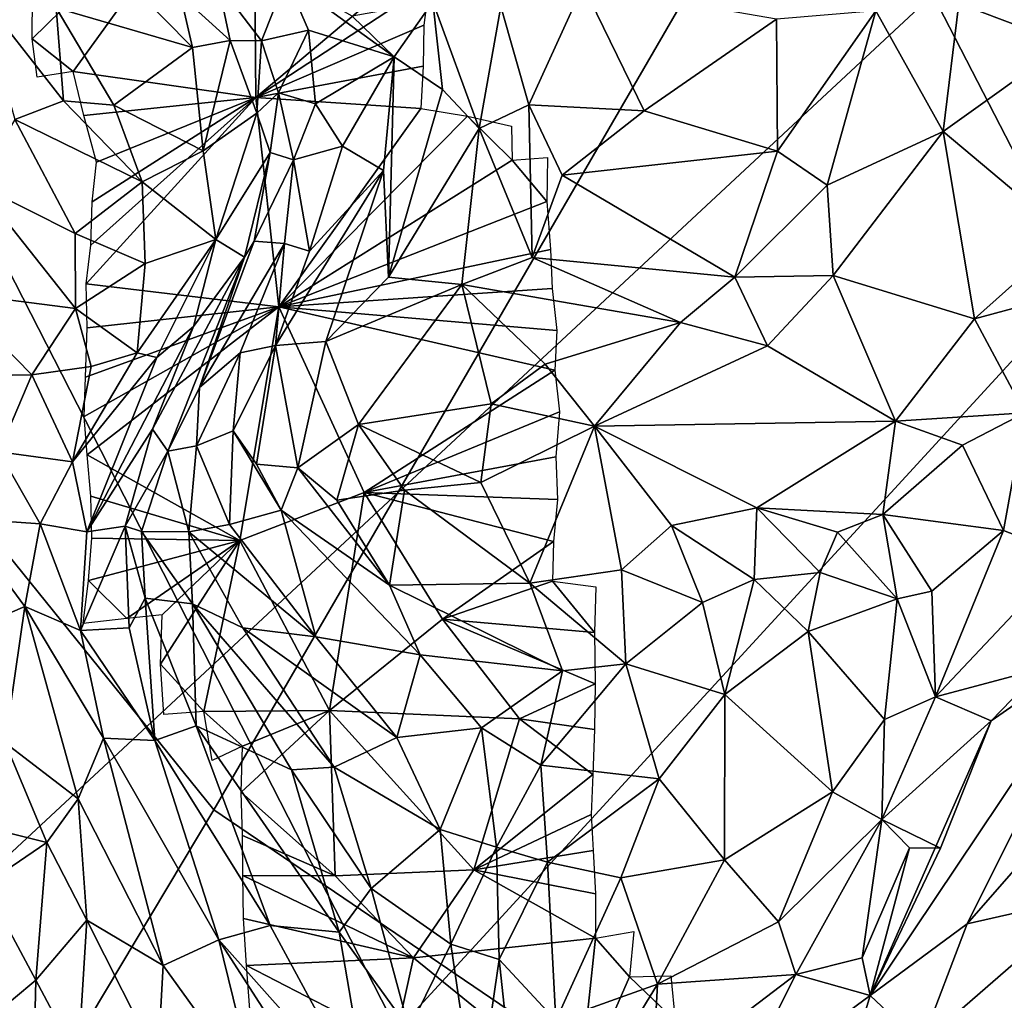
# Model space of a CAD drawing. Units: inches. Extents: x -11.3 to 9.6, y -4.1 to 23.8.
# Drawn here: x -4.4 to -4.1, y 6.5 to 6.9 of the extents above; entities that cross this region are included whole.
import ezdxf

# ---------------------------------------------------------------- set-up
doc = ezdxf.new("R2010")
doc.units = ezdxf.units.IN
doc.header["$MEASUREMENT"] = 0

msp = doc.modelspace()

# ---------------------------------------------------------------- linework, layer by layer
for points in [[(-3.33469, 7.94789, -0.99454), (-4.49043, 6.86296, -0.95857), (-4.32195, 6.53336, -0.95024), (-3.32119, 7.62364, -0.98627)], [(-3.32119, 7.62364, -0.98627), (-4.32195, 6.53336, -0.95024), (-4.13307, 6.22514, -0.944), (-3.10152, 7.5291, -0.9909)], [(-5.08959, 6.58534, -2.32431), (-5.2456, 7.03001, -2.3243), (-4.42399, 7.57478, -2.3243), (-4.29713, 7.21268, -2.3243)], [(-3.10152, 7.5291, -0.9909), (-4.13307, 6.22514, -0.944), (-3.92518, 5.9403, -0.94269), (-3.04913, 7.21587, -0.98355)], [(-3.98141, 6.54154, -2.3243), (-4.14925, 6.86738, -2.3243), (-3.48464, 7.48765, -2.23778), (-3.3506, 7.22739, -2.23778)], [(-4.0684, 7.14381, 0.49445), (-4.33791, 7.34851, 0.32571), (-4.63696, 6.92156, 0.46694), (-4.3811, 6.60453, 0.64983)], [(-4.90772, 6.16134, -2.32431), (-5.08959, 6.58534, -2.32431), (-4.29713, 7.21268, -2.3243), (-4.14925, 6.86738, -2.3243)], [(-4.04918, 6.37892, 0.89496), (-3.7607, 6.99893, 0.69922), (-4.0684, 7.14381, 0.49445), (-4.3811, 6.60453, 0.64983)], [(-4.43949, 6.86734, -0.41242), (-4.36828, 6.92295, -0.39493), (-4.43965, 6.85312, -0.41133)], [(-4.43965, 6.85312, -0.41133), (-4.36828, 6.92295, -0.39493), (-4.4264, 6.84261, -0.40696)], [(-4.36828, 6.92295, -0.39493), (-4.36752, 6.83419, -0.38926), (-4.4264, 6.84261, -0.40696)], [(-4.36828, 6.92295, -0.39493), (-4.30958, 6.88301, -0.37977), (-4.36752, 6.83419, -0.38926)], [(-4.3811, 6.60453, 0.64983), (-4.63696, 6.92156, 0.46694), (-4.94089, 6.50356, 0.56003), (-4.70106, 6.06897, 0.76827)], [(-4.36752, 6.83419, -0.38926), (-4.30958, 6.88301, -0.37977), (-4.31162, 6.87088, -0.37955)], [(-4.14086, 6.86453, 1.72704), (-4.10636, 6.85152, 1.73407), (-4.11977, 6.87546, 1.75083)], [(-4.35771, 6.87257, 1.23377), (-4.37965, 6.87083, 1.13703), (-4.36574, 6.85246, 1.16031)], [(-4.36574, 6.85246, 1.16031), (-4.35058, 6.85593, 1.24745), (-4.35771, 6.87257, 1.23377)], [(-4.3229, 6.84736, 1.36819), (-4.33648, 6.86048, 1.32152), (-4.35771, 6.87257, 1.23377)], [(-4.35058, 6.85593, 1.24745), (-4.3229, 6.84736, 1.36819), (-4.35771, 6.87257, 1.23377)], [(-4.43191, 6.8631, 0.96494), (-4.38792, 6.85034, 1.05397), (-4.40691, 6.86951, 1.03575)], [(-4.38792, 6.85034, 1.05397), (-4.39179, 6.86719, 1.07694), (-4.40691, 6.86951, 1.03575)], [(-4.37581, 6.85261, 1.09769), (-4.37965, 6.87083, 1.13703), (-4.39179, 6.86719, 1.07694)], [(-4.37965, 6.87083, 1.13703), (-4.37581, 6.85261, 1.09769), (-4.36574, 6.85246, 1.16031)], [(-4.36752, 6.83419, -0.38926), (-4.31162, 6.87088, -0.37955), (-4.31343, 6.85757, -0.37863)], [(-4.27958, 6.83183, 1.48586), (-4.26201, 6.87036, 1.53671), (-4.28858, 6.86356, 1.47842)], [(-4.24239, 6.82994, 1.54967), (-4.26201, 6.87036, 1.53671), (-4.27958, 6.83183, 1.48586)], [(-4.24239, 6.82994, 1.54967), (-4.19974, 6.85951, 1.64935), (-4.26201, 6.87036, 1.53671)], [(-4.70129, 5.76116, -2.32431), (-4.90772, 6.16134, -2.32431), (-4.14925, 6.86738, -2.3243), (-3.98141, 6.54154, -2.3243)], [(-4.42956, 6.83318, 0.94338), (-4.43191, 6.8631, 0.96494), (-4.4565, 6.86766, 0.91699)], [(-4.42956, 6.83318, 0.94338), (-4.4565, 6.86766, 0.91699), (-4.44525, 6.82716, 0.91398)], [(-4.38792, 6.85034, 1.05397), (-4.37581, 6.85261, 1.09769), (-4.39179, 6.86719, 1.07694)], [(-4.49043, 6.86296, -0.95857), (-5.66357, 5.74421, -0.85318), (-5.43374, 5.29835, -0.83717), (-4.32195, 6.53336, -0.95024)], [(-4.42956, 6.83318, 0.94338), (-4.41327, 6.83176, 0.97014), (-4.43191, 6.8631, 0.96494)], [(-4.41327, 6.83176, 0.97014), (-4.38792, 6.85034, 1.05397), (-4.43191, 6.8631, 0.96494)], [(-4.31047, 6.86502, 1.4179), (-4.33648, 6.86048, 1.32152), (-4.3229, 6.84736, 1.36819)], [(-4.31047, 6.86502, 1.4179), (-4.3229, 6.84736, 1.36819), (-4.3074, 6.83678, 1.41721)], [(-4.29554, 6.82418, 1.44329), (-4.28858, 6.86356, 1.47842), (-4.31047, 6.86502, 1.4179)], [(-4.29554, 6.82418, 1.44329), (-4.31047, 6.86502, 1.4179), (-4.3074, 6.83678, 1.41721)], [(-4.29554, 6.82418, 1.44329), (-4.27958, 6.83183, 1.48586), (-4.28858, 6.86356, 1.47842)], [(-4.16762, 6.86219, 1.69772), (-4.14593, 6.82326, 1.68117), (-4.14086, 6.86453, 1.72704)], [(-4.10636, 6.85152, 1.73407), (-4.14086, 6.86453, 1.72704), (-4.14593, 6.82326, 1.68117)], [(-4.19935, 6.81695, 1.61272), (-4.19974, 6.85951, 1.64935), (-4.24239, 6.82994, 1.54967)], [(-4.19974, 6.85951, 1.64935), (-4.19935, 6.81695, 1.61272), (-4.16762, 6.86219, 1.69772)], [(-4.18338, 6.80592, 1.62228), (-4.16762, 6.86219, 1.69772), (-4.19935, 6.81695, 1.61272)], [(-4.14593, 6.82326, 1.68117), (-4.16762, 6.86219, 1.69772), (-4.18338, 6.80592, 1.62228)], [(-4.36752, 6.83419, -0.38926), (-4.31343, 6.85757, -0.37863), (-4.3136, 6.84434, -0.37808)], [(-4.43965, 6.85312, -0.41133), (-4.4264, 6.84261, -0.40696), (-4.43807, 6.84079, -0.40995)], [(-4.35058, 6.85593, 1.24745), (-4.36574, 6.85246, 1.16031), (-4.3602, 6.83567, 1.16976)], [(-4.35058, 6.85593, 1.24745), (-4.3602, 6.83567, 1.16976), (-4.34835, 6.83213, 1.24657)], [(-4.34835, 6.83213, 1.24657), (-4.3229, 6.84736, 1.36819), (-4.35058, 6.85593, 1.24745)], [(-4.38448, 6.81698, 1.02813), (-4.38792, 6.85034, 1.05397), (-4.41327, 6.83176, 0.97014)], [(-4.37581, 6.85261, 1.09769), (-4.38792, 6.85034, 1.05397), (-4.38448, 6.81698, 1.02813)], [(-4.36721, 6.8292, 1.11281), (-4.37581, 6.85261, 1.09769), (-4.38448, 6.81698, 1.02813)], [(-4.36574, 6.85246, 1.16031), (-4.37581, 6.85261, 1.09769), (-4.36721, 6.8292, 1.11281)], [(-4.36574, 6.85246, 1.16031), (-4.36721, 6.8292, 1.11281), (-4.3602, 6.83567, 1.16976)], [(-4.10636, 6.85152, 1.73407), (-4.14593, 6.82326, 1.68117), (-4.10583, 6.7896, 1.66176)], [(-4.3229, 6.84736, 1.36819), (-4.34835, 6.83213, 1.24657), (-4.33956, 6.8185, 1.30064)], [(-4.32636, 6.81066, 1.36003), (-4.3229, 6.84736, 1.36819), (-4.33956, 6.8185, 1.30064)], [(-4.3229, 6.84736, 1.36819), (-4.32636, 6.81066, 1.36003), (-4.32481, 6.77625, 1.36258)], [(-4.32481, 6.77625, 1.36258), (-4.3074, 6.83678, 1.41721), (-4.3229, 6.84736, 1.36819)], [(-4.36752, 6.83419, -0.38926), (-4.3136, 6.84434, -0.37808), (-4.3143, 6.83062, -0.37707)], [(-4.423, 6.82838, -0.40499), (-4.4264, 6.84261, -0.40696), (-4.36752, 6.83419, -0.38926)], [(-4.36752, 6.83419, -0.38926), (-4.41894, 6.81335, -0.40235), (-4.423, 6.82838, -0.40499)], [(-4.42076, 6.78657, -0.40051), (-4.36752, 6.83419, -0.38926), (-4.42225, 6.77416, -0.4)], [(-4.42225, 6.77416, -0.4), (-4.36752, 6.83419, -0.38926), (-4.36008, 6.76669, -0.37989)], [(-4.42035, 6.80057, -0.40163), (-4.36752, 6.83419, -0.38926), (-4.42076, 6.78657, -0.40051)], [(-4.41894, 6.81335, -0.40235), (-4.36752, 6.83419, -0.38926), (-4.42035, 6.80057, -0.40163)], [(-4.36752, 6.83419, -0.38926), (-4.3143, 6.83062, -0.37707), (-4.36008, 6.76669, -0.37989)], [(-4.36294, 6.8165, 1.13448), (-4.3602, 6.83567, 1.16976), (-4.36721, 6.8292, 1.11281)], [(-4.36294, 6.8165, 1.13448), (-4.35544, 6.8141, 1.2025), (-4.3602, 6.83567, 1.16976)], [(-4.34835, 6.83213, 1.24657), (-4.3602, 6.83567, 1.16976), (-4.35544, 6.8141, 1.2025)], [(-4.3074, 6.83678, 1.41721), (-4.32481, 6.77625, 1.36258), (-4.29554, 6.82418, 1.44329)], [(-4.40421, 6.80696, 0.96743), (-4.42956, 6.83318, 0.94338), (-4.44525, 6.82716, 0.91398)], [(-4.40421, 6.80696, 0.96743), (-4.41327, 6.83176, 0.97014), (-4.42956, 6.83318, 0.94338)], [(-4.40421, 6.80696, 0.96743), (-4.38448, 6.81698, 1.02813), (-4.41327, 6.83176, 0.97014)], [(-4.34835, 6.83213, 1.24657), (-4.35544, 6.8141, 1.2025), (-4.33956, 6.8185, 1.30064)], [(-4.27848, 6.78267, 1.45021), (-4.27958, 6.83183, 1.48586), (-4.29554, 6.82418, 1.44329)], [(-4.27848, 6.78267, 1.45021), (-4.26874, 6.80914, 1.48945), (-4.27958, 6.83183, 1.48586)], [(-4.26874, 6.80914, 1.48945), (-4.24239, 6.82994, 1.54967), (-4.27958, 6.83183, 1.48586)], [(-4.3804, 6.7884, 1.02781), (-4.36721, 6.8292, 1.11281), (-4.38448, 6.81698, 1.02813)], [(-4.36294, 6.8165, 1.13448), (-4.36721, 6.8292, 1.11281), (-4.3804, 6.7884, 1.02781)], [(-4.3143, 6.83062, -0.37707), (-4.29927, 6.82823, -0.37338), (-4.36008, 6.76669, -0.37989)], [(-4.29927, 6.82823, -0.37338), (-4.28491, 6.81405, -0.36952), (-4.36008, 6.76669, -0.37989)], [(-4.29927, 6.82823, -0.37338), (-4.28513, 6.82491, -0.37042), (-4.28491, 6.81405, -0.36952)], [(-4.26874, 6.80914, 1.48945), (-4.19935, 6.81695, 1.61272), (-4.24239, 6.82994, 1.54967)], [(-4.42579, 6.79039, 0.92767), (-4.44525, 6.82716, 0.91398), (-4.45751, 6.80623, 0.89451)], [(-4.40421, 6.80696, 0.96743), (-4.44525, 6.82716, 0.91398), (-4.42579, 6.79039, 0.92767)], [(-4.29554, 6.82418, 1.44329), (-4.32481, 6.77625, 1.36258), (-4.30108, 6.77387, 1.40835)], [(-4.30108, 6.77387, 1.40835), (-4.27848, 6.78267, 1.45021), (-4.29554, 6.82418, 1.44329)], [(-4.14593, 6.82326, 1.68117), (-4.18338, 6.80592, 1.62228), (-4.1814, 6.77686, 1.589)], [(-4.14593, 6.82326, 1.68117), (-4.1814, 6.77686, 1.589), (-4.13586, 6.7628, 1.60992)], [(-4.14593, 6.82326, 1.68117), (-4.13586, 6.7628, 1.60992), (-4.10583, 6.7896, 1.66176)], [(-4.3502, 6.7847, 1.2882), (-4.33956, 6.8185, 1.30064), (-4.35544, 6.8141, 1.2025)], [(-4.32636, 6.81066, 1.36003), (-4.33956, 6.8185, 1.30064), (-4.3502, 6.7847, 1.2882)], [(-4.38448, 6.81698, 1.02813), (-4.40421, 6.80696, 0.96743), (-4.3804, 6.7884, 1.02781)], [(-4.36294, 6.8165, 1.13448), (-4.3804, 6.7884, 1.02781), (-4.37121, 6.78271, 1.09964)], [(-4.36812, 6.78786, 1.13832), (-4.36294, 6.8165, 1.13448), (-4.37121, 6.78271, 1.09964)], [(-4.36812, 6.78786, 1.13832), (-4.35544, 6.8141, 1.2025), (-4.36294, 6.8165, 1.13448)], [(-4.21307, 6.77626, 1.54768), (-4.19935, 6.81695, 1.61272), (-4.26874, 6.80914, 1.48945)], [(-4.18338, 6.80592, 1.62228), (-4.19935, 6.81695, 1.61272), (-4.21307, 6.77626, 1.54768)], [(-4.36812, 6.78786, 1.13832), (-4.35835, 6.78718, 1.23472), (-4.35544, 6.8141, 1.2025)], [(-4.28491, 6.81405, -0.36952), (-4.27377, 6.80071, -0.36638), (-4.36008, 6.76669, -0.37989)], [(-4.3502, 6.7847, 1.2882), (-4.35544, 6.8141, 1.2025), (-4.35835, 6.78718, 1.23472)], [(-4.28491, 6.81405, -0.36952), (-4.27348, 6.81483, -0.36748), (-4.27377, 6.80071, -0.36638)], [(-4.36122, 6.75429, 1.26231), (-4.32636, 6.81066, 1.36003), (-4.3502, 6.7847, 1.2882)], [(-4.32636, 6.81066, 1.36003), (-4.36122, 6.75429, 1.26231), (-4.34502, 6.7555, 1.31376)], [(-4.34502, 6.7555, 1.31376), (-4.32481, 6.77625, 1.36258), (-4.32636, 6.81066, 1.36003)], [(-4.27848, 6.78267, 1.45021), (-4.21307, 6.77626, 1.54768), (-4.26874, 6.80914, 1.48945)], [(-4.42563, 6.76614, 0.92398), (-4.45751, 6.80623, 0.89451), (-4.46584, 6.77137, 0.89048)], [(-4.42563, 6.76614, 0.92398), (-4.42579, 6.79039, 0.92767), (-4.45751, 6.80623, 0.89451)], [(-4.42579, 6.79039, 0.92767), (-4.40319, 6.78072, 0.96072), (-4.40421, 6.80696, 0.96743)], [(-4.40421, 6.80696, 0.96743), (-4.40319, 6.78072, 0.96072), (-4.3804, 6.7884, 1.02781)], [(-4.18338, 6.80592, 1.62228), (-4.21307, 6.77626, 1.54768), (-4.1814, 6.77686, 1.589)], [(-4.36008, 6.76669, -0.37989), (-4.27377, 6.80071, -0.36638), (-4.27251, 6.78524, -0.36484)], [(-4.40319, 6.78072, 0.96072), (-4.42579, 6.79039, 0.92767), (-4.42563, 6.76614, 0.92398)], [(-4.3804, 6.7884, 1.02781), (-4.40319, 6.78072, 0.96072), (-4.4058, 6.75193, 0.961)], [(-4.39943, 6.7504, 0.98532), (-4.3804, 6.7884, 1.02781), (-4.4058, 6.75193, 0.961)], [(-4.38762, 6.76033, 1.02899), (-4.3804, 6.7884, 1.02781), (-4.39943, 6.7504, 0.98532)], [(-4.3804, 6.7884, 1.02781), (-4.38762, 6.76033, 1.02899), (-4.37121, 6.78271, 1.09964)], [(-4.36812, 6.78786, 1.13832), (-4.38565, 6.74072, 1.12801), (-4.35835, 6.78718, 1.23472)], [(-4.38565, 6.74072, 1.12801), (-4.36812, 6.78786, 1.13832), (-4.37121, 6.78271, 1.09964)], [(-4.38565, 6.74072, 1.12801), (-4.37262, 6.75193, 1.21754), (-4.35835, 6.78718, 1.23472)], [(-4.36122, 6.75429, 1.26231), (-4.35835, 6.78718, 1.23472), (-4.37262, 6.75193, 1.21754)], [(-4.36122, 6.75429, 1.26231), (-4.3502, 6.7847, 1.2882), (-4.35835, 6.78718, 1.23472)], [(-4.10583, 6.7896, 1.66176), (-4.13586, 6.7628, 1.60992), (-4.09479, 6.77389, 1.65401)], [(-4.36008, 6.76669, -0.37989), (-4.27251, 6.78524, -0.36484), (-4.27205, 6.77265, -0.36366)], [(-4.40319, 6.78072, 0.96072), (-4.42563, 6.76614, 0.92398), (-4.4058, 6.75193, 0.961)], [(-4.39591, 6.72022, 1.08639), (-4.37121, 6.78271, 1.09964), (-4.40087, 6.7273, 1.02533)], [(-4.37121, 6.78271, 1.09964), (-4.38762, 6.76033, 1.02899), (-4.40087, 6.7273, 1.02533)], [(-4.39591, 6.72022, 1.08639), (-4.38565, 6.74072, 1.12801), (-4.37121, 6.78271, 1.09964)], [(-4.27848, 6.78267, 1.45021), (-4.30108, 6.77387, 1.40835), (-4.23064, 6.76167, 1.50184)], [(-4.21307, 6.77626, 1.54768), (-4.27848, 6.78267, 1.45021), (-4.23064, 6.76167, 1.50184)], [(-4.42225, 6.77416, -0.4), (-4.36008, 6.76669, -0.37989), (-4.42188, 6.75995, -0.39849)], [(-4.32481, 6.77625, 1.36258), (-4.34502, 6.7555, 1.31376), (-4.30108, 6.77387, 1.40835)], [(-4.33441, 6.72882, 1.31288), (-4.30108, 6.77387, 1.40835), (-4.34502, 6.7555, 1.31376)], [(-4.33441, 6.72882, 1.31288), (-4.29164, 6.73547, 1.38782), (-4.30108, 6.77387, 1.40835)], [(-4.23064, 6.76167, 1.50184), (-4.30108, 6.77387, 1.40835), (-4.27429, 6.74826, 1.42222)], [(-4.29164, 6.73547, 1.38782), (-4.27429, 6.74826, 1.42222), (-4.30108, 6.77387, 1.40835)], [(-4.21307, 6.77626, 1.54768), (-4.23064, 6.76167, 1.50184), (-4.20262, 6.75409, 1.53249)], [(-4.1814, 6.77686, 1.589), (-4.21307, 6.77626, 1.54768), (-4.20262, 6.75409, 1.53249)], [(-4.1814, 6.77686, 1.589), (-4.20262, 6.75409, 1.53249), (-4.16131, 6.72982, 1.54297)], [(-4.13586, 6.7628, 1.60992), (-4.1814, 6.77686, 1.589), (-4.16131, 6.72982, 1.54297)], [(-4.09479, 6.77389, 1.65401), (-4.13586, 6.7628, 1.60992), (-4.11964, 6.73256, 1.60184)], [(-4.43978, 6.7448, 0.91857), (-4.42563, 6.76614, 0.92398), (-4.46584, 6.77137, 0.89048)], [(-4.46584, 6.77137, 0.89048), (-4.46514, 6.74436, 0.90137), (-4.43978, 6.7448, 0.91857)], [(-4.36008, 6.76669, -0.37989), (-4.27205, 6.77265, -0.36366), (-4.27053, 6.75904, -0.36223)], [(-4.42563, 6.76614, 0.92398), (-4.43978, 6.7448, 0.91857), (-4.42062, 6.74748, 0.93906)], [(-4.4058, 6.75193, 0.961), (-4.42563, 6.76614, 0.92398), (-4.42062, 6.74748, 0.93906)], [(-4.42246, 6.74401, -0.39764), (-4.36008, 6.76669, -0.37989), (-4.42284, 6.73133, -0.39671)], [(-4.42284, 6.73133, -0.39671), (-4.36008, 6.76669, -0.37989), (-4.42192, 6.71897, -0.39577)], [(-4.42188, 6.75995, -0.39849), (-4.36008, 6.76669, -0.37989), (-4.42246, 6.74401, -0.39764)], [(-4.42192, 6.71897, -0.39577), (-4.36008, 6.76669, -0.37989), (-4.37271, 6.69137, -0.37758)], [(-4.36008, 6.76669, -0.37989), (-4.33263, 6.70683, -0.36899), (-4.37271, 6.69137, -0.37758)], [(-4.36008, 6.76669, -0.37989), (-4.27053, 6.75904, -0.36223), (-4.2712, 6.74632, -0.36112)], [(-4.36008, 6.76669, -0.37989), (-4.2712, 6.74632, -0.36112), (-4.33263, 6.70683, -0.36899)], [(-4.23064, 6.76167, 1.50184), (-4.27429, 6.74826, 1.42222), (-4.25839, 6.72821, 1.41949)], [(-4.23064, 6.76167, 1.50184), (-4.25839, 6.72821, 1.41949), (-4.20262, 6.75409, 1.53249)], [(-4.11964, 6.73256, 1.60184), (-4.13586, 6.7628, 1.60992), (-4.16131, 6.72982, 1.54297)], [(-4.42197, 6.69418, 0.98844), (-4.38762, 6.76033, 1.02899), (-4.39943, 6.7504, 0.98532)], [(-4.42197, 6.69418, 0.98844), (-4.40087, 6.7273, 1.02533), (-4.38762, 6.76033, 1.02899)], [(-4.35395, 6.71476, 1.24848), (-4.34502, 6.7555, 1.31376), (-4.36122, 6.75429, 1.26231)], [(-4.35395, 6.71476, 1.24848), (-4.33441, 6.72882, 1.31288), (-4.34502, 6.7555, 1.31376)], [(-4.42669, 6.7167, 0.95919), (-4.4058, 6.75193, 0.961), (-4.42062, 6.74748, 0.93906)], [(-4.42669, 6.7167, 0.95919), (-4.39943, 6.7504, 0.98532), (-4.4058, 6.75193, 0.961)], [(-4.37262, 6.75193, 1.21754), (-4.38565, 6.74072, 1.12801), (-4.38668, 6.7219, 1.14984)], [(-4.37262, 6.75193, 1.21754), (-4.38668, 6.7219, 1.14984), (-4.37484, 6.72668, 1.20884)], [(-4.36728, 6.71598, 1.22371), (-4.36122, 6.75429, 1.26231), (-4.37484, 6.72668, 1.20884)], [(-4.36122, 6.75429, 1.26231), (-4.37262, 6.75193, 1.21754), (-4.37484, 6.72668, 1.20884)], [(-4.36728, 6.71598, 1.22371), (-4.35395, 6.71476, 1.24848), (-4.36122, 6.75429, 1.26231)], [(-4.20262, 6.75409, 1.53249), (-4.25839, 6.72821, 1.41949), (-4.16131, 6.72982, 1.54297)], [(-4.42197, 6.69418, 0.98844), (-4.39943, 6.7504, 0.98532), (-4.42669, 6.7167, 0.95919)], [(-4.42669, 6.7167, 0.95919), (-4.42062, 6.74748, 0.93906), (-4.43978, 6.7448, 0.91857)], [(-4.33263, 6.70683, -0.36899), (-4.2712, 6.74632, -0.36112), (-4.26964, 6.73281, -0.35967)], [(-4.27429, 6.74826, 1.42222), (-4.29164, 6.73547, 1.38782), (-4.25839, 6.72821, 1.41949)], [(-4.45038, 6.71992, 0.93537), (-4.43978, 6.7448, 0.91857), (-4.46514, 6.74436, 0.90137)], [(-4.45038, 6.71992, 0.93537), (-4.42669, 6.7167, 0.95919), (-4.43978, 6.7448, 0.91857)], [(-4.38668, 6.7219, 1.14984), (-4.38565, 6.74072, 1.12801), (-4.39591, 6.72022, 1.08639)], [(-4.29164, 6.73547, 1.38782), (-4.33441, 6.72882, 1.31288), (-4.29502, 6.71006, 1.34658)], [(-4.33263, 6.70683, -0.36899), (-4.26964, 6.73281, -0.35967), (-4.27078, 6.71832, -0.35836)], [(-4.29164, 6.73547, 1.38782), (-4.29502, 6.71006, 1.34658), (-4.25839, 6.72821, 1.41949)], [(-4.11964, 6.73256, 1.60184), (-4.16131, 6.72982, 1.54297), (-4.13974, 6.72207, 1.56645)], [(-4.11964, 6.73256, 1.60184), (-4.13974, 6.72207, 1.56645), (-4.12649, 6.69459, 1.57489)], [(-4.11964, 6.73256, 1.60184), (-4.12649, 6.69459, 1.57489), (-4.10557, 6.68646, 1.60528)], [(-4.16131, 6.72982, 1.54297), (-4.25839, 6.72821, 1.41949), (-4.20606, 6.70191, 1.44309)], [(-4.16543, 6.69974, 1.49906), (-4.16131, 6.72982, 1.54297), (-4.20606, 6.70191, 1.44309)], [(-4.13974, 6.72207, 1.56645), (-4.16131, 6.72982, 1.54297), (-4.16543, 6.69974, 1.49906)], [(-4.40087, 6.7273, 1.02533), (-4.42197, 6.69418, 0.98844), (-4.40964, 6.69595, 1.02421)], [(-4.39591, 6.72022, 1.08639), (-4.40087, 6.7273, 1.02533), (-4.40964, 6.69595, 1.02421)], [(-4.37484, 6.72668, 1.20884), (-4.38668, 6.7219, 1.14984), (-4.37607, 6.69651, 1.16596)], [(-4.37607, 6.69651, 1.16596), (-4.35934, 6.7012, 1.21977), (-4.37484, 6.72668, 1.20884)], [(-4.35934, 6.7012, 1.21977), (-4.36728, 6.71598, 1.22371), (-4.37484, 6.72668, 1.20884)], [(-4.34139, 6.70442, 1.26343), (-4.33441, 6.72882, 1.31288), (-4.35395, 6.71476, 1.24848)], [(-4.34139, 6.70442, 1.26343), (-4.31959, 6.70762, 1.30936), (-4.33441, 6.72882, 1.31288)], [(-4.33441, 6.72882, 1.31288), (-4.31959, 6.70762, 1.30936), (-4.29502, 6.71006, 1.34658)], [(-4.25839, 6.72821, 1.41949), (-4.29502, 6.71006, 1.34658), (-4.2792, 6.67764, 1.3147)], [(-4.24965, 6.68193, 1.35899), (-4.25839, 6.72821, 1.41949), (-4.2792, 6.67764, 1.3147)], [(-4.25839, 6.72821, 1.41949), (-4.23358, 6.69617, 1.40348), (-4.20606, 6.70191, 1.44309)], [(-4.23358, 6.69617, 1.40348), (-4.25839, 6.72821, 1.41949), (-4.24965, 6.68193, 1.35899)], [(-4.45038, 6.71992, 0.93537), (-4.46304, 6.69856, 0.93565), (-4.4371, 6.69671, 0.96156)], [(-4.42669, 6.7167, 0.95919), (-4.45038, 6.71992, 0.93537), (-4.4371, 6.69671, 0.96156)], [(-4.39591, 6.72022, 1.08639), (-4.40964, 6.69595, 1.02421), (-4.40444, 6.69426, 1.06339)], [(-4.39591, 6.72022, 1.08639), (-4.40444, 6.69426, 1.06339), (-4.38919, 6.69417, 1.12866)], [(-4.38668, 6.7219, 1.14984), (-4.39591, 6.72022, 1.08639), (-4.38919, 6.69417, 1.12866)], [(-4.38668, 6.7219, 1.14984), (-4.38919, 6.69417, 1.12866), (-4.37607, 6.69651, 1.16596)], [(-4.16543, 6.69974, 1.49906), (-4.12649, 6.69459, 1.57489), (-4.13974, 6.72207, 1.56645)], [(-4.42197, 6.69418, 0.98844), (-4.42669, 6.7167, 0.95919), (-4.4371, 6.69671, 0.96156)], [(-4.42192, 6.71897, -0.39577), (-4.37271, 6.69137, -0.37758), (-4.42074, 6.7057, -0.3943)], [(-4.33263, 6.70683, -0.36899), (-4.27078, 6.71832, -0.35836), (-4.2703, 6.70462, -0.35695)], [(-4.35395, 6.71476, 1.24848), (-4.36728, 6.71598, 1.22371), (-4.35934, 6.7012, 1.21977)], [(-4.35395, 6.71476, 1.24848), (-4.35934, 6.7012, 1.21977), (-4.32447, 6.67699, 1.24416)], [(-4.34139, 6.70442, 1.26343), (-4.35395, 6.71476, 1.24848), (-4.32447, 6.67699, 1.24416)], [(-4.31959, 6.70762, 1.30936), (-4.34139, 6.70442, 1.26343), (-4.32447, 6.67699, 1.24416)], [(-4.2792, 6.67764, 1.3147), (-4.31959, 6.70762, 1.30936), (-4.32447, 6.67699, 1.24416)], [(-4.31959, 6.70762, 1.30936), (-4.2792, 6.67764, 1.3147), (-4.29502, 6.71006, 1.34658)], [(-4.42074, 6.7057, -0.3943), (-4.37271, 6.69137, -0.37758), (-4.42043, 6.69216, -0.39323)], [(-4.37271, 6.69137, -0.37758), (-4.33263, 6.70683, -0.36899), (-4.34379, 6.63657, -0.35586)], [(-4.34379, 6.63657, -0.35586), (-4.33263, 6.70683, -0.36899), (-4.30735, 6.66605, -0.35674)], [(-4.33263, 6.70683, -0.36899), (-4.2703, 6.70462, -0.35695), (-4.27156, 6.69109, -0.35535)], [(-4.33263, 6.70683, -0.36899), (-4.27156, 6.69109, -0.35535), (-4.30735, 6.66605, -0.35674)], [(-4.37607, 6.69651, 1.16596), (-4.34823, 6.66026, 1.17431), (-4.35934, 6.7012, 1.21977)], [(-4.35934, 6.7012, 1.21977), (-4.34823, 6.66026, 1.17431), (-4.31452, 6.65455, 1.22403)], [(-4.32447, 6.67699, 1.24416), (-4.35934, 6.7012, 1.21977), (-4.31452, 6.65455, 1.22403)], [(-4.20606, 6.70191, 1.44309), (-4.23358, 6.69617, 1.40348), (-4.20688, 6.67875, 1.4133)], [(-4.18564, 6.68104, 1.44639), (-4.20606, 6.70191, 1.44309), (-4.20688, 6.67875, 1.4133)], [(-4.17999, 6.69411, 1.47194), (-4.20606, 6.70191, 1.44309), (-4.18564, 6.68104, 1.44639)], [(-4.16543, 6.69974, 1.49906), (-4.20606, 6.70191, 1.44309), (-4.17999, 6.69411, 1.47194)], [(-4.44199, 6.67008, 0.96181), (-4.4371, 6.69671, 0.96156), (-4.46304, 6.69856, 0.93565)], [(-4.44199, 6.67008, 0.96181), (-4.46304, 6.69856, 0.93565), (-4.461, 6.66193, 0.94707)], [(-4.16081, 6.67257, 1.49613), (-4.16543, 6.69974, 1.49906), (-4.17999, 6.69411, 1.47194)], [(-4.14966, 6.67506, 1.52509), (-4.12649, 6.69459, 1.57489), (-4.16543, 6.69974, 1.49906)], [(-4.16081, 6.67257, 1.49613), (-4.14966, 6.67506, 1.52509), (-4.16543, 6.69974, 1.49906)], [(-4.42406, 6.66231, 0.98813), (-4.4371, 6.69671, 0.96156), (-4.44199, 6.67008, 0.96181)], [(-4.42406, 6.66231, 0.98813), (-4.42197, 6.69418, 0.98844), (-4.4371, 6.69671, 0.96156)], [(-4.40839, 6.6632, 1.0207), (-4.40964, 6.69595, 1.02421), (-4.42406, 6.66231, 0.98813)], [(-4.40964, 6.69595, 1.02421), (-4.42197, 6.69418, 0.98844), (-4.42406, 6.66231, 0.98813)], [(-4.40317, 6.67273, 1.04455), (-4.40444, 6.69426, 1.06339), (-4.40964, 6.69595, 1.02421)], [(-4.40317, 6.67273, 1.04455), (-4.40964, 6.69595, 1.02421), (-4.40839, 6.6632, 1.0207)], [(-4.37607, 6.69651, 1.16596), (-4.38919, 6.69417, 1.12866), (-4.34823, 6.66026, 1.17431)], [(-4.22355, 6.67136, 1.38651), (-4.23358, 6.69617, 1.40348), (-4.24965, 6.68193, 1.35899)], [(-4.20688, 6.67875, 1.4133), (-4.23358, 6.69617, 1.40348), (-4.22355, 6.67136, 1.38651)], [(-4.12649, 6.69459, 1.57489), (-4.14966, 6.67506, 1.52509), (-4.14845, 6.64094, 1.52569)], [(-4.14845, 6.64094, 1.52569), (-4.10557, 6.68646, 1.60528), (-4.12649, 6.69459, 1.57489)], [(-4.42043, 6.69216, -0.39323), (-4.37271, 6.69137, -0.37758), (-4.42153, 6.67847, -0.39199)], [(-4.42153, 6.67847, -0.39199), (-4.37271, 6.69137, -0.37758), (-4.40917, 6.66618, -0.38667)], [(-4.40917, 6.66618, -0.38667), (-4.37271, 6.69137, -0.37758), (-4.39772, 6.66746, -0.38308)], [(-4.38801, 6.67096, 1.09107), (-4.38919, 6.69417, 1.12866), (-4.40444, 6.69426, 1.06339)], [(-4.40444, 6.69426, 1.06339), (-4.40317, 6.67273, 1.04455), (-4.38801, 6.67096, 1.09107)], [(-4.39772, 6.66746, -0.38308), (-4.37271, 6.69137, -0.37758), (-4.39827, 6.65146, -0.38089)], [(-4.39827, 6.65146, -0.38089), (-4.37271, 6.69137, -0.37758), (-4.38432, 6.63621, -0.37269)], [(-4.38919, 6.69417, 1.12866), (-4.37175, 6.66323, 1.12527), (-4.34823, 6.66026, 1.17431)], [(-4.38919, 6.69417, 1.12866), (-4.38801, 6.67096, 1.09107), (-4.37175, 6.66323, 1.12527)], [(-4.37271, 6.69137, -0.37758), (-4.34379, 6.63657, -0.35586), (-4.38432, 6.63621, -0.37269)], [(-4.16081, 6.67257, 1.49613), (-4.17999, 6.69411, 1.47194), (-4.18564, 6.68104, 1.44639)], [(-4.30735, 6.66605, -0.35674), (-4.27156, 6.69109, -0.35535), (-4.27185, 6.67824, -0.35362)], [(-4.14845, 6.64094, 1.52569), (-4.11416, 6.65012, 1.57591), (-4.10557, 6.68646, 1.60528)], [(-4.24965, 6.68193, 1.35899), (-4.2792, 6.67764, 1.3147), (-4.24826, 6.65166, 1.32462)], [(-4.24826, 6.65166, 1.32462), (-4.22355, 6.67136, 1.38651), (-4.24965, 6.68193, 1.35899)], [(-4.2163, 6.64177, 1.37866), (-4.20688, 6.67875, 1.4133), (-4.22355, 6.67136, 1.38651)], [(-4.2163, 6.64177, 1.37866), (-4.18948, 6.66206, 1.43303), (-4.20688, 6.67875, 1.4133)], [(-4.18948, 6.66206, 1.43303), (-4.18564, 6.68104, 1.44639), (-4.20688, 6.67875, 1.4133)], [(-4.18948, 6.66206, 1.43303), (-4.16081, 6.67257, 1.49613), (-4.18564, 6.68104, 1.44639)], [(-4.42153, 6.67847, -0.39199), (-4.40917, 6.66618, -0.38667), (-4.42319, 6.66457, -0.39096)], [(-4.2792, 6.67764, 1.3147), (-4.32447, 6.67699, 1.24416), (-4.26865, 6.6494, 1.28463)], [(-4.26865, 6.6494, 1.28463), (-4.32447, 6.67699, 1.24416), (-4.31452, 6.65455, 1.22403)], [(-4.27185, 6.67824, -0.35362), (-4.25831, 6.66176, -0.35001), (-4.30735, 6.66605, -0.35674)], [(-4.24826, 6.65166, 1.32462), (-4.2792, 6.67764, 1.3147), (-4.26865, 6.6494, 1.28463)], [(-4.27185, 6.67824, -0.35362), (-4.25791, 6.67645, -0.35129), (-4.25831, 6.66176, -0.35001)], [(-4.40015, 6.62692, 1.017), (-4.40317, 6.67273, 1.04455), (-4.40839, 6.6632, 1.0207)], [(-4.3868, 6.63159, 1.04762), (-4.38801, 6.67096, 1.09107), (-4.40317, 6.67273, 1.04455)], [(-4.40015, 6.62692, 1.017), (-4.3868, 6.63159, 1.04762), (-4.40317, 6.67273, 1.04455)], [(-4.16081, 6.67257, 1.49613), (-4.18948, 6.66206, 1.43303), (-4.16483, 6.63367, 1.49512)], [(-4.14845, 6.64094, 1.52569), (-4.16081, 6.67257, 1.49613), (-4.16483, 6.63367, 1.49512)], [(-4.14845, 6.64094, 1.52569), (-4.14966, 6.67506, 1.52509), (-4.16081, 6.67257, 1.49613)], [(-4.44199, 6.67008, 0.96181), (-4.461, 6.66193, 0.94707), (-4.44837, 6.62616, 0.95586)], [(-4.42477, 6.60811, 0.9753), (-4.44199, 6.67008, 0.96181), (-4.44837, 6.62616, 0.95586)], [(-4.4167, 6.62769, 0.98788), (-4.44199, 6.67008, 0.96181), (-4.42477, 6.60811, 0.9753)], [(-4.4167, 6.62769, 0.98788), (-4.42406, 6.66231, 0.98813), (-4.44199, 6.67008, 0.96181)], [(-4.38801, 6.67096, 1.09107), (-4.3868, 6.63159, 1.04762), (-4.35606, 6.61743, 1.09741)], [(-4.34224, 6.61827, 1.13095), (-4.37175, 6.66323, 1.12527), (-4.38801, 6.67096, 1.09107)], [(-4.35606, 6.61743, 1.09741), (-4.34224, 6.61827, 1.13095), (-4.38801, 6.67096, 1.09107)], [(-4.22355, 6.67136, 1.38651), (-4.24826, 6.65166, 1.32462), (-4.2163, 6.64177, 1.37866)], [(-4.30735, 6.66605, -0.35674), (-4.28257, 6.63388, -0.3505), (-4.34379, 6.63657, -0.35586)], [(-4.30735, 6.66605, -0.35674), (-4.25831, 6.66176, -0.35001), (-4.25811, 6.64512, -0.34851)], [(-4.30735, 6.66605, -0.35674), (-4.25811, 6.64512, -0.34851), (-4.28257, 6.63388, -0.3505)], [(-4.40015, 6.62692, 1.017), (-4.40839, 6.6632, 1.0207), (-4.42406, 6.66231, 0.98813)], [(-4.34224, 6.61827, 1.13095), (-4.32204, 6.62783, 1.18058), (-4.37175, 6.66323, 1.12527)], [(-4.37175, 6.66323, 1.12527), (-4.32204, 6.62783, 1.18058), (-4.34823, 6.66026, 1.17431)], [(-4.40015, 6.62692, 1.017), (-4.42406, 6.66231, 0.98813), (-4.4167, 6.62769, 0.98788)], [(-4.31452, 6.65455, 1.22403), (-4.34823, 6.66026, 1.17431), (-4.32204, 6.62783, 1.18058)], [(-4.18158, 6.61032, 1.45907), (-4.18948, 6.66206, 1.43303), (-4.2163, 6.64177, 1.37866)], [(-4.16483, 6.63367, 1.49512), (-4.18948, 6.66206, 1.43303), (-4.18158, 6.61032, 1.45907)], [(-4.0924, 6.65968, 1.6019), (-4.13048, 6.63328, 1.54691), (-4.16953, 6.5447, 1.44287)], [(-4.0924, 6.65968, 1.6019), (-4.16953, 6.5447, 1.44287), (-4.13821, 6.56781, 1.48643)], [(-4.07924, 6.6353, 1.58543), (-4.0924, 6.65968, 1.6019), (-4.13821, 6.56781, 1.48643)], [(-4.0924, 6.65968, 1.6019), (-4.11416, 6.65012, 1.57591), (-4.13048, 6.63328, 1.54691)], [(-4.31452, 6.65455, 1.22403), (-4.32204, 6.62783, 1.18058), (-4.29479, 6.63096, 1.22758)], [(-4.31452, 6.65455, 1.22403), (-4.29479, 6.63096, 1.22758), (-4.26865, 6.6494, 1.28463)], [(-4.39827, 6.65146, -0.38089), (-4.38432, 6.63621, -0.37269), (-4.39718, 6.6353, -0.37834)], [(-4.23751, 6.61451, 1.3337), (-4.24826, 6.65166, 1.32462), (-4.27563, 6.61891, 1.24945)], [(-4.27563, 6.61891, 1.24945), (-4.24826, 6.65166, 1.32462), (-4.26865, 6.6494, 1.28463)], [(-4.23751, 6.61451, 1.3337), (-4.2163, 6.64177, 1.37866), (-4.24826, 6.65166, 1.32462)], [(-4.11416, 6.65012, 1.57591), (-4.14845, 6.64094, 1.52569), (-4.13048, 6.63328, 1.54691)], [(-4.27563, 6.61891, 1.24945), (-4.26865, 6.6494, 1.28463), (-4.29479, 6.63096, 1.22758)], [(-4.28257, 6.63388, -0.3505), (-4.25811, 6.64512, -0.34851), (-4.2584, 6.63047, -0.34736)], [(-4.21643, 6.58846, 1.38857), (-4.2163, 6.64177, 1.37866), (-4.23751, 6.61451, 1.3337)], [(-4.18158, 6.61032, 1.45907), (-4.2163, 6.64177, 1.37866), (-4.21643, 6.58846, 1.38857)], [(-4.1657, 6.60143, 1.48651), (-4.13048, 6.63328, 1.54691), (-4.14845, 6.64094, 1.52569)], [(-4.1657, 6.60143, 1.48651), (-4.14845, 6.64094, 1.52569), (-4.16483, 6.63367, 1.49512)], [(-4.38432, 6.63621, -0.37269), (-4.34379, 6.63657, -0.35586), (-4.37183, 6.62504, -0.36656)], [(-4.38432, 6.63621, -0.37269), (-4.37183, 6.62504, -0.36656), (-4.38165, 6.62047, -0.37054)], [(-4.37224, 6.61028, -0.36658), (-4.37183, 6.62504, -0.36656), (-4.34379, 6.63657, -0.35586)], [(-4.34193, 6.58328, -0.36003), (-4.37224, 6.61028, -0.36658), (-4.34379, 6.63657, -0.35586)], [(-4.34379, 6.63657, -0.35586), (-4.28257, 6.63388, -0.3505), (-4.2973, 6.5852, -0.35127)], [(-4.34379, 6.63657, -0.35586), (-4.2973, 6.5852, -0.35127), (-4.34193, 6.58328, -0.36003)], [(-4.07924, 6.6353, 1.58543), (-4.13821, 6.56781, 1.48643), (-4.09795, 6.57689, 1.50875)], [(-4.3868, 6.63159, 1.04762), (-4.40015, 6.62692, 1.017), (-4.3629, 6.56727, 1.04502)], [(-4.3629, 6.56727, 1.04502), (-4.34064, 6.56513, 1.08881), (-4.3868, 6.63159, 1.04762)], [(-4.34064, 6.56513, 1.08881), (-4.35606, 6.61743, 1.09741), (-4.3868, 6.63159, 1.04762)], [(-4.30815, 6.59821, 1.18242), (-4.29479, 6.63096, 1.22758), (-4.32204, 6.62783, 1.18058)], [(-4.30815, 6.59821, 1.18242), (-4.2899, 6.59248, 1.2181), (-4.29479, 6.63096, 1.22758)], [(-4.28257, 6.63388, -0.3505), (-4.25892, 6.61593, -0.34677), (-4.2973, 6.5852, -0.35127)], [(-4.2899, 6.59248, 1.2181), (-4.27563, 6.61891, 1.24945), (-4.29479, 6.63096, 1.22758)], [(-4.28257, 6.63388, -0.3505), (-4.2584, 6.63047, -0.34736), (-4.25892, 6.61593, -0.34677)], [(-4.1657, 6.60143, 1.48651), (-4.16483, 6.63367, 1.49512), (-4.18158, 6.61032, 1.45907)], [(-4.13048, 6.63328, 1.54691), (-4.14681, 6.59221, 1.50155), (-4.16953, 6.5447, 1.44287)], [(-4.13048, 6.63328, 1.54691), (-4.1657, 6.60143, 1.48651), (-4.14681, 6.59221, 1.50155)], [(-4.30815, 6.59821, 1.18242), (-4.32204, 6.62783, 1.18058), (-4.34224, 6.61827, 1.13095)], [(-4.43495, 6.59398, 0.96772), (-4.44837, 6.62616, 0.95586), (-4.44952, 6.59763, 0.95716)], [(-4.43495, 6.59398, 0.96772), (-4.42477, 6.60811, 0.9753), (-4.44837, 6.62616, 0.95586)], [(-4.3974, 6.55436, 0.99054), (-4.4167, 6.62769, 0.98788), (-4.42477, 6.60811, 0.9753)], [(-4.37945, 6.56258, 1.01731), (-4.40015, 6.62692, 1.017), (-4.4167, 6.62769, 0.98788)], [(-4.37945, 6.56258, 1.01731), (-4.4167, 6.62769, 0.98788), (-4.3974, 6.55436, 0.99054)], [(-4.3629, 6.56727, 1.04502), (-4.40015, 6.62692, 1.017), (-4.37945, 6.56258, 1.01731)], [(-4.35606, 6.61743, 1.09741), (-4.33031, 6.57919, 1.12186), (-4.34224, 6.61827, 1.13095)], [(-4.33031, 6.57919, 1.12186), (-4.30815, 6.59821, 1.18242), (-4.34224, 6.61827, 1.13095)], [(-4.27354, 6.58769, 1.25702), (-4.27563, 6.61891, 1.24945), (-4.2899, 6.59248, 1.2181)], [(-4.27354, 6.58769, 1.25702), (-4.23751, 6.61451, 1.3337), (-4.27563, 6.61891, 1.24945)], [(-4.34064, 6.56513, 1.08881), (-4.33031, 6.57919, 1.12186), (-4.35606, 6.61743, 1.09741)], [(-4.2973, 6.5852, -0.35127), (-4.25892, 6.61593, -0.34677), (-4.25943, 6.60308, -0.34636)], [(-4.23751, 6.61451, 1.3337), (-4.27354, 6.58769, 1.25702), (-4.24985, 6.58262, 1.31996)], [(-4.21643, 6.58846, 1.38857), (-4.23751, 6.61451, 1.3337), (-4.24985, 6.58262, 1.31996)], [(-4.34193, 6.58328, -0.36003), (-4.37179, 6.59631, -0.36771), (-4.37224, 6.61028, -0.36658)], [(-4.18158, 6.61032, 1.45907), (-4.21643, 6.58846, 1.38857), (-4.19901, 6.56838, 1.42135)], [(-4.1657, 6.60143, 1.48651), (-4.18158, 6.61032, 1.45907), (-4.19901, 6.56838, 1.42135)], [(-4.42477, 6.60811, 0.9753), (-4.43495, 6.59398, 0.96772), (-4.42207, 6.56901, 0.97362)], [(-4.3974, 6.55436, 0.99054), (-4.42477, 6.60811, 0.9753), (-4.42207, 6.56901, 0.97362)], [(-4.34113, 5.7557, 1.05756), (-4.04918, 6.37892, 0.89496), (-4.3811, 6.60453, 0.64983), (-4.70106, 6.06897, 0.76827)], [(-4.2973, 6.5852, -0.35127), (-4.25943, 6.60308, -0.34636), (-4.25874, 6.59146, -0.3455)], [(-4.1657, 6.60143, 1.48651), (-4.19901, 6.56838, 1.42135), (-4.19345, 6.55139, 1.42209)], [(-4.1657, 6.60143, 1.48651), (-4.19345, 6.55139, 1.42209), (-4.17212, 6.55681, 1.45239)], [(-4.15684, 6.59229, 1.4925), (-4.1657, 6.60143, 1.48651), (-4.17212, 6.55681, 1.45239)], [(-4.1657, 6.60143, 1.48651), (-4.15684, 6.59229, 1.4925), (-4.14681, 6.59221, 1.50155)], [(-4.43495, 6.59398, 0.96772), (-4.44952, 6.59763, 0.95716), (-4.45501, 6.58037, 0.9662)], [(-4.37179, 6.59631, -0.36771), (-4.34193, 6.58328, -0.36003), (-4.37177, 6.58338, -0.36875)], [(-4.30815, 6.59821, 1.18242), (-4.33031, 6.57919, 1.12186), (-4.30466, 6.56125, 1.17301)], [(-4.2899, 6.59248, 1.2181), (-4.30815, 6.59821, 1.18242), (-4.30466, 6.56125, 1.17301)], [(-4.43842, 6.54958, 0.97392), (-4.43495, 6.59398, 0.96772), (-4.45501, 6.58037, 0.9662)], [(-4.42207, 6.56901, 0.97362), (-4.43495, 6.59398, 0.96772), (-4.43842, 6.54958, 0.97392)], [(-4.2899, 6.59248, 1.2181), (-4.30466, 6.56125, 1.17301), (-4.28905, 6.55624, 1.21694)], [(-4.2973, 6.5852, -0.35127), (-4.25874, 6.59146, -0.3455), (-4.25803, 6.57741, -0.3444)], [(-4.28905, 6.55624, 1.21694), (-4.27354, 6.58769, 1.25702), (-4.2899, 6.59248, 1.2181)], [(-4.15684, 6.59229, 1.4925), (-4.17212, 6.55681, 1.45239), (-4.16953, 6.5447, 1.44287)], [(-4.14681, 6.59221, 1.50155), (-4.15684, 6.59229, 1.4925), (-4.16953, 6.5447, 1.44287)], [(-4.28905, 6.55624, 1.21694), (-4.27083, 6.5366, 1.25701), (-4.27354, 6.58769, 1.25702)], [(-4.24985, 6.58262, 1.31996), (-4.27354, 6.58769, 1.25702), (-4.27083, 6.5366, 1.25701)], [(-4.238, 6.54837, 1.34419), (-4.21643, 6.58846, 1.38857), (-4.24985, 6.58262, 1.31996)], [(-4.19901, 6.56838, 1.42135), (-4.21643, 6.58846, 1.38857), (-4.238, 6.54837, 1.34419)], [(-4.37177, 6.58338, -0.36875), (-4.31666, 6.55687, -0.35274), (-4.37148, 6.56951, -0.36842)], [(-4.37177, 6.58338, -0.36875), (-4.34193, 6.58328, -0.36003), (-4.31666, 6.55687, -0.35274)], [(-4.34193, 6.58328, -0.36003), (-4.2973, 6.5852, -0.35127), (-4.31666, 6.55687, -0.35274)], [(-4.2973, 6.5852, -0.35127), (-4.25804, 6.56314, -0.34321), (-4.31666, 6.55687, -0.35274)], [(-4.2973, 6.5852, -0.35127), (-4.25803, 6.57741, -0.3444), (-4.25804, 6.56314, -0.34321)], [(-4.43842, 6.54958, 0.97392), (-4.45501, 6.58037, 0.9662), (-4.45295, 6.53763, 0.98355)], [(-4.238, 6.54837, 1.34419), (-4.24985, 6.58262, 1.31996), (-4.27083, 6.5366, 1.25701)], [(-4.31813, 6.53387, 1.11432), (-4.33031, 6.57919, 1.12186), (-4.34064, 6.56513, 1.08881)], [(-4.30466, 6.56125, 1.17301), (-4.33031, 6.57919, 1.12186), (-4.31813, 6.53387, 1.11432)], [(-4.09795, 6.57689, 1.50875), (-4.13821, 6.56781, 1.48643), (-4.1529, 6.52914, 1.43115)], [(-4.09795, 6.57689, 1.50875), (-4.1529, 6.52914, 1.43115), (-4.11873, 6.52724, 1.43307)], [(-4.43842, 6.54958, 0.97392), (-4.42486, 6.52388, 0.9662), (-4.42207, 6.56901, 0.97362)], [(-4.3991, 6.52363, 0.9788), (-4.42207, 6.56901, 0.97362), (-4.42486, 6.52388, 0.9662)], [(-4.42207, 6.56901, 0.97362), (-4.3991, 6.52363, 0.9788), (-4.3974, 6.55436, 0.99054)], [(-4.37148, 6.56951, -0.36842), (-4.31666, 6.55687, -0.35274), (-4.37052, 6.55432, -0.36794)], [(-4.19345, 6.55139, 1.42209), (-4.19901, 6.56838, 1.42135), (-4.238, 6.54837, 1.34419)], [(-4.13821, 6.56781, 1.48643), (-4.16953, 6.5447, 1.44287), (-4.1529, 6.52914, 1.43115)], [(-4.3629, 6.56727, 1.04502), (-4.37945, 6.56258, 1.01731), (-4.3309, 6.50804, 1.05091)], [(-4.3309, 6.50804, 1.05091), (-4.34064, 6.56513, 1.08881), (-4.3629, 6.56727, 1.04502)], [(-4.3309, 6.50804, 1.05091), (-4.31813, 6.53387, 1.11432), (-4.34064, 6.56513, 1.08881)], [(-4.25804, 6.56314, -0.34321), (-4.24572, 6.56535, -0.34106), (-4.24709, 6.5507, -0.33993)], [(-4.3974, 6.55436, 0.99054), (-4.36713, 6.5123, 0.99797), (-4.37945, 6.56258, 1.01731)], [(-4.34647, 6.51131, 1.02409), (-4.37945, 6.56258, 1.01731), (-4.36713, 6.5123, 0.99797)], [(-4.3309, 6.50804, 1.05091), (-4.37945, 6.56258, 1.01731), (-4.34647, 6.51131, 1.02409)], [(-4.31813, 6.53387, 1.11432), (-4.29653, 6.50549, 1.14807), (-4.30466, 6.56125, 1.17301)], [(-4.31666, 6.55687, -0.35274), (-4.25804, 6.56314, -0.34321), (-4.2633, 6.51349, -0.33773)], [(-4.29653, 6.50549, 1.14807), (-4.28905, 6.55624, 1.21694), (-4.30466, 6.56125, 1.17301)], [(-4.25804, 6.56314, -0.34321), (-4.24709, 6.5507, -0.33993), (-4.2633, 6.51349, -0.33773)], [(-4.37052, 6.55432, -0.36794), (-4.31666, 6.55687, -0.35274), (-4.32272, 6.52963, -0.35006)], [(-4.32272, 6.52963, -0.35006), (-4.31666, 6.55687, -0.35274), (-4.2633, 6.51349, -0.33773)], [(-4.29653, 6.50549, 1.14807), (-4.28596, 6.52719, 1.20826), (-4.28905, 6.55624, 1.21694)], [(-4.28905, 6.55624, 1.21694), (-4.28596, 6.52719, 1.20826), (-4.27083, 6.5366, 1.25701)], [(-4.16953, 6.5447, 1.44287), (-4.17212, 6.55681, 1.45239), (-4.19345, 6.55139, 1.42209)], [(-4.3974, 6.55436, 0.99054), (-4.3991, 6.52363, 0.9788), (-4.36713, 6.5123, 0.99797)], [(-4.37052, 6.55432, -0.36794), (-4.32272, 6.52963, -0.35006), (-4.36935, 6.5388, -0.36591)], [(-4.45295, 6.53763, 0.98355), (-4.43975, 6.49478, 0.97496), (-4.43842, 6.54958, 0.97392)], [(-4.43842, 6.54958, 0.97392), (-4.43975, 6.49478, 0.97496), (-4.42486, 6.52388, 0.9662)], [(-4.24709, 6.5507, -0.33993), (-4.23232, 6.53658, -0.3358), (-4.2633, 6.51349, -0.33773)], [(-4.24709, 6.5507, -0.33993), (-4.23377, 6.55103, -0.33745), (-4.23232, 6.53658, -0.3358)], [(-4.19345, 6.55139, 1.42209), (-4.238, 6.54837, 1.34419), (-4.2398, 6.5162, 1.32965)], [(-4.19345, 6.55139, 1.42209), (-4.2398, 6.5162, 1.32965), (-4.21299, 6.51253, 1.36652)], [(-4.16953, 6.5447, 1.44287), (-4.19345, 6.55139, 1.42209), (-4.21299, 6.51253, 1.36652)], [(-4.238, 6.54837, 1.34419), (-4.27083, 6.5366, 1.25701), (-4.25973, 6.51278, 1.28902)], [(-4.238, 6.54837, 1.34419), (-4.25973, 6.51278, 1.28902), (-4.2398, 6.5162, 1.32965)], [(-4.16953, 6.5447, 1.44287), (-4.21299, 6.51253, 1.36652), (-4.18126, 6.50564, 1.38835)], [(-4.1529, 6.52914, 1.43115), (-4.16953, 6.5447, 1.44287), (-4.18126, 6.50564, 1.38835)]]:
    msp.add_3dface(points)

doc.saveas('drawing.dxf')
